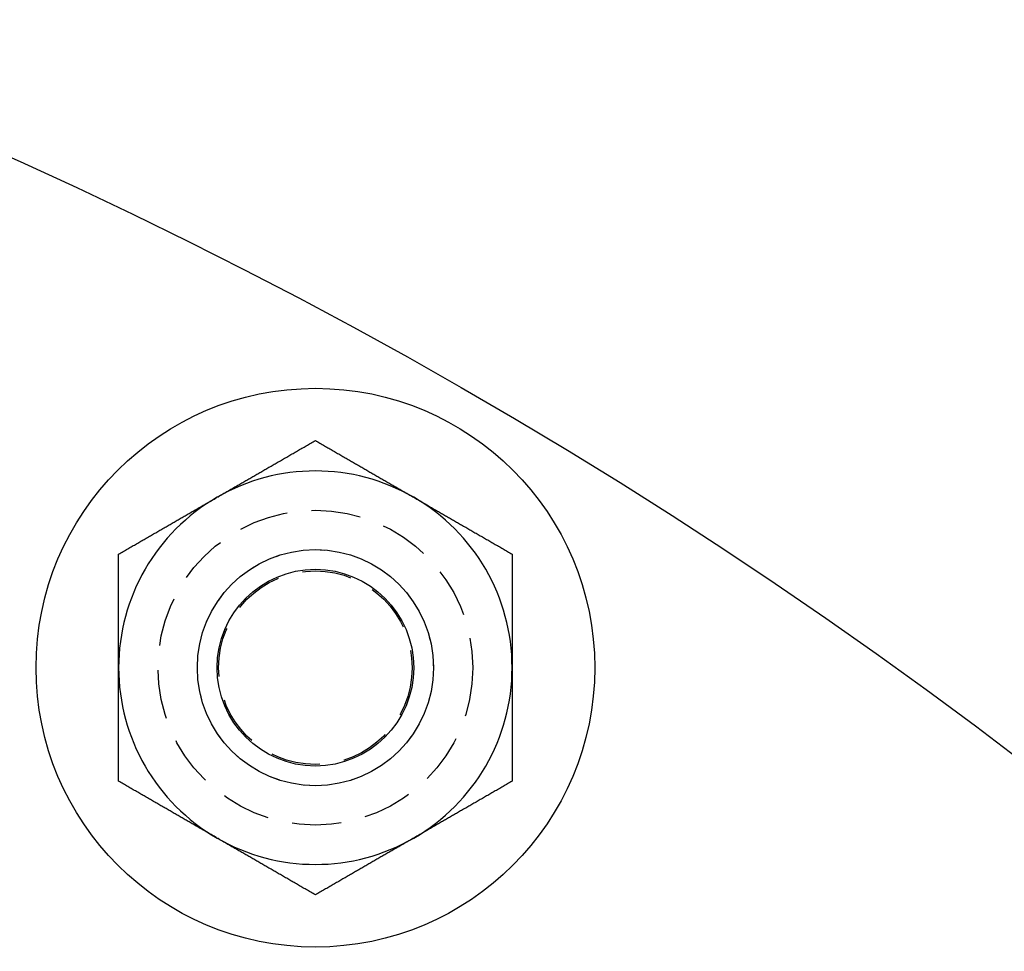
# Model space of a CAD drawing. Extents: x -368 to 1038, y -662 to 117.
# Drawn here: x 289 to 314, y -399 to -375 of the extents above; entities that cross this region are included whole.
import ezdxf

# ---------------------------------------------------------------- set-up
doc = ezdxf.new("R2010")
doc.units = 0
doc.header["$LTSCALE"] = 5
doc.linetypes.add('VERDECKT', pattern=[0.375, 0.25, -0.125])
doc.layers.get('0').update_dxf_attribs({"linetype": 'CONTINUOUS'})
doc.layers.add('BEM', color=7, linetype='CONTINUOUS')

# ---------------------------------------------------------------- blocks, each defined once
blk = doc.blocks.new('A$CCEED8A28')
at = {"color": 3}
for points in [[(294.332, 112.831, 0), (294.358, 112.846, 0), (294.383, 112.86, 0), (294.408, 112.875, 0), (294.434, 112.889, 0), (294.459, 112.904, 0), (294.484, 112.919, 0), (294.509, 112.933, 0), (294.535, 112.948, 0), (294.56, 112.962, 0), (294.585, 112.977, 0), (294.61, 112.991, 0), (294.636, 113.006, 0), (294.661, 113.021, 0), (294.686, 113.035, 0), (294.711, 113.05, 0), (294.736, 113.064, 0), (294.762, 113.079, 0), (294.787, 113.093, 0), (294.812, 113.108, 0), (294.837, 113.122, 0), (294.862, 113.137, 0), (294.888, 113.151, 0), (294.913, 113.166, 0), (294.938, 113.181, 0), (294.963, 113.195, 0), (294.989, 113.21, 0), (295.014, 113.224, 0), (295.039, 113.239, 0), (295.064, 113.254, 0), (295.09, 113.268, 0), (295.115, 113.283, 0), (295.14, 113.297, 0), (295.166, 113.312, 0), (295.191, 113.327, 0), (295.217, 113.341, 0), (295.242, 113.356, 0), (295.267, 113.371, 0), (295.293, 113.386, 0), (295.318, 113.4, 0), (295.344, 113.415, 0), (295.37, 113.43, 0), (295.395, 113.445, 0), (295.421, 113.459, 0), (295.447, 113.474, 0), (295.472, 113.489, 0), (295.498, 113.504, 0), (295.524, 113.519, 0), (295.55, 113.534, 0), (295.575, 113.549, 0), (295.601, 113.564, 0), (295.627, 113.579, 0), (295.653, 113.594, 0), (295.679, 113.609, 0), (295.705, 113.624, 0), (295.732, 113.639, 0), (295.758, 113.654, 0), (295.784, 113.669, 0), (295.81, 113.684, 0), (295.837, 113.699, 0), (295.863, 113.715, 0), (295.889, 113.73, 0), (295.916, 113.745, 0), (295.943, 113.761, 0), (295.969, 113.776, 0), (295.996, 113.791, 0), (296.023, 113.807, 0), (296.049, 113.822, 0), (296.076, 113.838, 0), (296.103, 113.853, 0), (296.13, 113.869, 0), (296.157, 113.885, 0), (296.185, 113.9, 0), (296.212, 113.916, 0), (296.239, 113.932, 0), (296.266, 113.948, 0), (296.294, 113.963, 0), (296.321, 113.979, 0), (296.349, 113.995, 0), (296.377, 114.011, 0), (296.405, 114.027, 0), (296.432, 114.043, 0), (296.46, 114.06, 0), (296.488, 114.076, 0), (296.517, 114.092, 0), (296.545, 114.108, 0), (296.573, 114.125, 0), (296.602, 114.141, 0), (296.63, 114.157, 0), (296.659, 114.174, 0), (296.687, 114.191, 0), (296.716, 114.207, 0), (296.745, 114.224, 0), (296.774, 114.241, 0), (296.803, 114.257, 0), (296.832, 114.274, 0)], [(296.832, 114.274, 0), (296.862, 114.257, 0), (296.891, 114.241, 0), (296.92, 114.224, 0), (296.949, 114.207, 0), (296.977, 114.191, 0), (297.006, 114.174, 0), (297.035, 114.157, 0), (297.063, 114.141, 0), (297.092, 114.125, 0), (297.12, 114.108, 0), (297.148, 114.092, 0), (297.176, 114.076, 0), (297.204, 114.06, 0), (297.232, 114.043, 0), (297.26, 114.027, 0), (297.288, 114.011, 0), (297.316, 113.995, 0), (297.343, 113.979, 0), (297.371, 113.963, 0), (297.398, 113.948, 0), (297.426, 113.932, 0), (297.453, 113.916, 0), (297.48, 113.9, 0), (297.507, 113.885, 0), (297.534, 113.869, 0), (297.562, 113.853, 0), (297.588, 113.838, 0), (297.615, 113.822, 0), (297.642, 113.807, 0), (297.669, 113.791, 0), (297.696, 113.776, 0), (297.722, 113.761, 0), (297.749, 113.745, 0), (297.775, 113.73, 0), (297.802, 113.715, 0), (297.828, 113.699, 0), (297.854, 113.684, 0), (297.881, 113.669, 0), (297.907, 113.654, 0), (297.933, 113.639, 0), (297.959, 113.624, 0), (297.985, 113.609, 0), (298.011, 113.594, 0), (298.037, 113.579, 0), (298.063, 113.564, 0), (298.089, 113.549, 0), (298.115, 113.534, 0), (298.141, 113.519, 0), (298.167, 113.504, 0), (298.193, 113.489, 0), (298.218, 113.474, 0), (298.244, 113.459, 0), (298.27, 113.445, 0), (298.295, 113.43, 0), (298.321, 113.415, 0), (298.346, 113.4, 0), (298.372, 113.386, 0), (298.397, 113.371, 0), (298.423, 113.356, 0), (298.448, 113.341, 0), (298.474, 113.327, 0), (298.499, 113.312, 0), (298.524, 113.297, 0), (298.55, 113.283, 0), (298.575, 113.268, 0), (298.6, 113.254, 0), (298.626, 113.239, 0), (298.651, 113.224, 0), (298.676, 113.21, 0), (298.702, 113.195, 0), (298.727, 113.181, 0), (298.752, 113.166, 0), (298.777, 113.151, 0), (298.802, 113.137, 0), (298.828, 113.122, 0), (298.853, 113.108, 0), (298.878, 113.093, 0), (298.903, 113.079, 0), (298.928, 113.064, 0), (298.954, 113.05, 0), (298.979, 113.035, 0), (299.004, 113.021, 0), (299.029, 113.006, 0), (299.054, 112.991, 0), (299.08, 112.977, 0), (299.105, 112.962, 0), (299.13, 112.948, 0), (299.155, 112.933, 0), (299.181, 112.919, 0), (299.206, 112.904, 0), (299.231, 112.889, 0), (299.256, 112.875, 0), (299.282, 112.86, 0), (299.307, 112.846, 0), (299.332, 112.831, 0)], [(291.832, 111.388, 0), (291.862, 111.404, 0), (291.891, 111.421, 0), (291.92, 111.438, 0), (291.949, 111.455, 0), (291.977, 111.471, 0), (292.006, 111.488, 0), (292.035, 111.504, 0), (292.063, 111.521, 0), (292.092, 111.537, 0), (292.12, 111.554, 0), (292.148, 111.57, 0), (292.176, 111.586, 0), (292.204, 111.602, 0), (292.232, 111.618, 0), (292.26, 111.635, 0), (292.288, 111.651, 0), (292.316, 111.667, 0), (292.343, 111.683, 0), (292.371, 111.698, 0), (292.398, 111.714, 0), (292.426, 111.73, 0), (292.453, 111.746, 0), (292.48, 111.762, 0), (292.507, 111.777, 0), (292.534, 111.793, 0), (292.562, 111.809, 0), (292.588, 111.824, 0), (292.615, 111.84, 0), (292.642, 111.855, 0), (292.669, 111.871, 0), (292.696, 111.886, 0), (292.722, 111.901, 0), (292.749, 111.917, 0), (292.775, 111.932, 0), (292.802, 111.947, 0), (292.828, 111.962, 0), (292.854, 111.978, 0), (292.881, 111.993, 0), (292.907, 112.008, 0), (292.933, 112.023, 0), (292.959, 112.038, 0), (292.985, 112.053, 0), (293.011, 112.068, 0), (293.037, 112.083, 0), (293.063, 112.098, 0), (293.089, 112.113, 0), (293.115, 112.128, 0), (293.141, 112.143, 0), (293.167, 112.158, 0), (293.193, 112.173, 0), (293.218, 112.188, 0), (293.244, 112.203, 0), (293.27, 112.217, 0), (293.295, 112.232, 0), (293.321, 112.247, 0), (293.346, 112.262, 0), (293.372, 112.276, 0), (293.397, 112.291, 0), (293.423, 112.306, 0), (293.448, 112.32, 0), (293.474, 112.335, 0), (293.499, 112.35, 0), (293.524, 112.364, 0), (293.55, 112.379, 0), (293.575, 112.394, 0), (293.6, 112.408, 0), (293.626, 112.423, 0), (293.651, 112.438, 0), (293.676, 112.452, 0), (293.702, 112.467, 0), (293.727, 112.481, 0), (293.752, 112.496, 0), (293.777, 112.51, 0), (293.802, 112.525, 0), (293.828, 112.54, 0), (293.853, 112.554, 0), (293.878, 112.569, 0), (293.903, 112.583, 0), (293.928, 112.598, 0), (293.954, 112.612, 0), (293.979, 112.627, 0), (294.004, 112.641, 0), (294.029, 112.656, 0), (294.054, 112.67, 0), (294.08, 112.685, 0), (294.105, 112.7, 0), (294.13, 112.714, 0), (294.155, 112.729, 0), (294.181, 112.743, 0), (294.206, 112.758, 0), (294.231, 112.772, 0), (294.256, 112.787, 0), (294.282, 112.802, 0), (294.307, 112.816, 0), (294.332, 112.831, 0)], [(299.332, 112.831, 0), (299.358, 112.816, 0), (299.383, 112.802, 0), (299.408, 112.787, 0), (299.434, 112.772, 0), (299.459, 112.758, 0), (299.484, 112.743, 0), (299.509, 112.729, 0), (299.535, 112.714, 0), (299.56, 112.7, 0), (299.585, 112.685, 0), (299.61, 112.67, 0), (299.636, 112.656, 0), (299.661, 112.641, 0), (299.686, 112.627, 0), (299.711, 112.612, 0), (299.736, 112.598, 0), (299.762, 112.583, 0), (299.787, 112.569, 0), (299.812, 112.554, 0), (299.837, 112.54, 0), (299.862, 112.525, 0), (299.888, 112.51, 0), (299.913, 112.496, 0), (299.938, 112.481, 0), (299.963, 112.467, 0), (299.989, 112.452, 0), (300.014, 112.438, 0), (300.039, 112.423, 0), (300.064, 112.408, 0), (300.09, 112.394, 0), (300.115, 112.379, 0), (300.14, 112.364, 0), (300.166, 112.35, 0), (300.191, 112.335, 0), (300.217, 112.32, 0), (300.242, 112.306, 0), (300.267, 112.291, 0), (300.293, 112.276, 0), (300.318, 112.262, 0), (300.344, 112.247, 0), (300.37, 112.232, 0), (300.395, 112.217, 0), (300.421, 112.203, 0), (300.447, 112.188, 0), (300.472, 112.173, 0), (300.498, 112.158, 0), (300.524, 112.143, 0), (300.55, 112.128, 0), (300.575, 112.113, 0), (300.601, 112.098, 0), (300.627, 112.083, 0), (300.653, 112.068, 0), (300.679, 112.053, 0), (300.705, 112.038, 0), (300.732, 112.023, 0), (300.758, 112.008, 0), (300.784, 111.993, 0), (300.81, 111.978, 0), (300.837, 111.962, 0), (300.863, 111.947, 0), (300.889, 111.932, 0), (300.916, 111.917, 0), (300.943, 111.901, 0), (300.969, 111.886, 0), (300.996, 111.871, 0), (301.023, 111.855, 0), (301.049, 111.84, 0), (301.076, 111.824, 0), (301.103, 111.809, 0), (301.13, 111.793, 0), (301.157, 111.777, 0), (301.185, 111.762, 0), (301.212, 111.746, 0), (301.239, 111.73, 0), (301.266, 111.714, 0), (301.294, 111.698, 0), (301.321, 111.683, 0), (301.349, 111.667, 0), (301.377, 111.651, 0), (301.405, 111.635, 0), (301.432, 111.618, 0), (301.46, 111.602, 0), (301.488, 111.586, 0), (301.517, 111.57, 0), (301.545, 111.554, 0), (301.573, 111.537, 0), (301.602, 111.521, 0), (301.63, 111.504, 0), (301.659, 111.488, 0), (301.687, 111.471, 0), (301.716, 111.455, 0), (301.745, 111.438, 0), (301.774, 111.421, 0), (301.803, 111.404, 0), (301.832, 111.388, 0)], [(291.832, 108.501, 0), (291.832, 108.53, 0), (291.832, 108.559, 0), (291.832, 108.589, 0), (291.832, 108.618, 0), (291.832, 108.647, 0), (291.832, 108.676, 0), (291.832, 108.705, 0), (291.832, 108.734, 0), (291.832, 108.764, 0), (291.832, 108.793, 0), (291.832, 108.822, 0), (291.832, 108.851, 0), (291.832, 108.88, 0), (291.832, 108.909, 0), (291.832, 108.938, 0), (291.832, 108.967, 0), (291.832, 108.996, 0), (291.832, 109.025, 0), (291.832, 109.055, 0), (291.832, 109.084, 0), (291.832, 109.113, 0), (291.832, 109.142, 0), (291.832, 109.171, 0), (291.832, 109.2, 0), (291.832, 109.229, 0), (291.832, 109.258, 0), (291.832, 109.288, 0), (291.832, 109.317, 0), (291.832, 109.346, 0), (291.832, 109.375, 0), (291.832, 109.405, 0), (291.832, 109.434, 0), (291.832, 109.463, 0), (291.832, 109.492, 0), (291.832, 109.522, 0), (291.832, 109.551, 0), (291.832, 109.581, 0), (291.832, 109.61, 0), (291.832, 109.639, 0), (291.832, 109.669, 0), (291.832, 109.698, 0), (291.832, 109.728, 0), (291.832, 109.758, 0), (291.832, 109.787, 0), (291.832, 109.817, 0), (291.832, 109.847, 0), (291.832, 109.876, 0), (291.832, 109.906, 0), (291.832, 109.936, 0), (291.832, 109.966, 0), (291.832, 109.996, 0), (291.832, 110.026, 0), (291.832, 110.056, 0), (291.832, 110.086, 0), (291.832, 110.116, 0), (291.832, 110.147, 0), (291.832, 110.177, 0), (291.832, 110.207, 0), (291.832, 110.238, 0), (291.832, 110.268, 0), (291.832, 110.299, 0), (291.832, 110.329, 0), (291.832, 110.36, 0), (291.832, 110.391, 0), (291.832, 110.422, 0), (291.832, 110.453, 0), (291.832, 110.483, 0), (291.832, 110.515, 0), (291.832, 110.546, 0), (291.832, 110.577, 0), (291.832, 110.608, 0), (291.832, 110.639, 0), (291.832, 110.671, 0), (291.832, 110.702, 0), (291.832, 110.734, 0), (291.832, 110.766, 0), (291.832, 110.798, 0), (291.832, 110.829, 0), (291.832, 110.861, 0), (291.832, 110.894, 0), (291.832, 110.926, 0), (291.832, 110.958, 0), (291.832, 110.99, 0), (291.832, 111.023, 0), (291.832, 111.055, 0), (291.832, 111.088, 0), (291.832, 111.121, 0), (291.832, 111.154, 0), (291.832, 111.187, 0), (291.832, 111.22, 0), (291.832, 111.253, 0), (291.832, 111.287, 0), (291.832, 111.32, 0), (291.832, 111.354, 0), (291.832, 111.388, 0)], [(301.832, 111.388, 0), (301.832, 111.354, 0), (301.832, 111.32, 0), (301.832, 111.287, 0), (301.832, 111.253, 0), (301.832, 111.22, 0), (301.832, 111.187, 0), (301.832, 111.154, 0), (301.832, 111.121, 0), (301.832, 111.088, 0), (301.832, 111.055, 0), (301.832, 111.023, 0), (301.832, 110.99, 0), (301.832, 110.958, 0), (301.832, 110.926, 0), (301.832, 110.894, 0), (301.832, 110.861, 0), (301.832, 110.829, 0), (301.832, 110.798, 0), (301.832, 110.766, 0), (301.832, 110.734, 0), (301.832, 110.702, 0), (301.832, 110.671, 0), (301.832, 110.639, 0), (301.832, 110.608, 0), (301.832, 110.577, 0), (301.832, 110.546, 0), (301.832, 110.515, 0), (301.832, 110.483, 0), (301.832, 110.453, 0), (301.832, 110.422, 0), (301.832, 110.391, 0), (301.832, 110.36, 0), (301.832, 110.329, 0), (301.832, 110.299, 0), (301.832, 110.268, 0), (301.832, 110.238, 0), (301.832, 110.207, 0), (301.832, 110.177, 0), (301.832, 110.147, 0), (301.832, 110.116, 0), (301.832, 110.086, 0), (301.832, 110.056, 0), (301.832, 110.026, 0), (301.832, 109.996, 0), (301.832, 109.966, 0), (301.832, 109.936, 0), (301.832, 109.906, 0), (301.832, 109.876, 0), (301.832, 109.847, 0), (301.832, 109.817, 0), (301.832, 109.787, 0), (301.832, 109.758, 0), (301.832, 109.728, 0), (301.832, 109.698, 0), (301.832, 109.669, 0), (301.832, 109.639, 0), (301.832, 109.61, 0), (301.832, 109.581, 0), (301.832, 109.551, 0), (301.832, 109.522, 0), (301.832, 109.492, 0), (301.832, 109.463, 0), (301.832, 109.434, 0), (301.832, 109.405, 0), (301.832, 109.375, 0), (301.832, 109.346, 0), (301.832, 109.317, 0), (301.832, 109.288, 0), (301.832, 109.258, 0), (301.832, 109.229, 0), (301.832, 109.2, 0), (301.832, 109.171, 0), (301.832, 109.142, 0), (301.832, 109.113, 0), (301.832, 109.084, 0), (301.832, 109.055, 0), (301.832, 109.025, 0), (301.832, 108.996, 0), (301.832, 108.967, 0), (301.832, 108.938, 0), (301.832, 108.909, 0), (301.832, 108.88, 0), (301.832, 108.851, 0), (301.832, 108.822, 0), (301.832, 108.793, 0), (301.832, 108.764, 0), (301.832, 108.734, 0), (301.832, 108.705, 0), (301.832, 108.676, 0), (301.832, 108.647, 0), (301.832, 108.618, 0), (301.832, 108.589, 0), (301.832, 108.559, 0), (301.832, 108.53, 0), (301.832, 108.501, 0)], [(291.832, 105.614, 0), (291.832, 105.648, 0), (291.832, 105.681, 0), (291.832, 105.715, 0), (291.832, 105.748, 0), (291.832, 105.782, 0), (291.832, 105.815, 0), (291.832, 105.848, 0), (291.832, 105.881, 0), (291.832, 105.913, 0), (291.832, 105.946, 0), (291.832, 105.979, 0), (291.832, 106.011, 0), (291.832, 106.044, 0), (291.832, 106.076, 0), (291.832, 106.108, 0), (291.832, 106.14, 0), (291.832, 106.172, 0), (291.832, 106.204, 0), (291.832, 106.236, 0), (291.832, 106.268, 0), (291.832, 106.299, 0), (291.832, 106.331, 0), (291.832, 106.362, 0), (291.832, 106.393, 0), (291.832, 106.425, 0), (291.832, 106.456, 0), (291.832, 106.487, 0), (291.832, 106.518, 0), (291.832, 106.549, 0), (291.832, 106.58, 0), (291.832, 106.611, 0), (291.832, 106.642, 0), (291.832, 106.672, 0), (291.832, 106.703, 0), (291.832, 106.733, 0), (291.832, 106.764, 0), (291.832, 106.794, 0), (291.832, 106.825, 0), (291.832, 106.855, 0), (291.832, 106.885, 0), (291.832, 106.915, 0), (291.832, 106.945, 0), (291.832, 106.976, 0), (291.832, 107.006, 0), (291.832, 107.036, 0), (291.832, 107.065, 0), (291.832, 107.095, 0), (291.832, 107.125, 0), (291.832, 107.155, 0), (291.832, 107.185, 0), (291.832, 107.214, 0), (291.832, 107.244, 0), (291.832, 107.274, 0), (291.832, 107.303, 0), (291.832, 107.333, 0), (291.832, 107.362, 0), (291.832, 107.392, 0), (291.832, 107.421, 0), (291.832, 107.45, 0), (291.832, 107.48, 0), (291.832, 107.509, 0), (291.832, 107.539, 0), (291.832, 107.568, 0), (291.832, 107.597, 0), (291.832, 107.626, 0), (291.832, 107.656, 0), (291.832, 107.685, 0), (291.832, 107.714, 0), (291.832, 107.743, 0), (291.832, 107.772, 0), (291.832, 107.801, 0), (291.832, 107.831, 0), (291.832, 107.86, 0), (291.832, 107.889, 0), (291.832, 107.918, 0), (291.832, 107.947, 0), (291.832, 107.976, 0), (291.832, 108.005, 0), (291.832, 108.034, 0), (291.832, 108.063, 0), (291.832, 108.093, 0), (291.832, 108.122, 0), (291.832, 108.151, 0), (291.832, 108.18, 0), (291.832, 108.209, 0), (291.832, 108.238, 0), (291.832, 108.267, 0), (291.832, 108.296, 0), (291.832, 108.326, 0), (291.832, 108.355, 0), (291.832, 108.384, 0), (291.832, 108.413, 0), (291.832, 108.442, 0), (291.832, 108.472, 0), (291.832, 108.501, 0)], [(301.832, 108.501, 0), (301.832, 108.472, 0), (301.832, 108.442, 0), (301.832, 108.413, 0), (301.832, 108.384, 0), (301.832, 108.355, 0), (301.832, 108.326, 0), (301.832, 108.296, 0), (301.832, 108.267, 0), (301.832, 108.238, 0), (301.832, 108.209, 0), (301.832, 108.18, 0), (301.832, 108.151, 0), (301.832, 108.122, 0), (301.832, 108.093, 0), (301.832, 108.063, 0), (301.832, 108.034, 0), (301.832, 108.005, 0), (301.832, 107.976, 0), (301.832, 107.947, 0), (301.832, 107.918, 0), (301.832, 107.889, 0), (301.832, 107.86, 0), (301.832, 107.831, 0), (301.832, 107.801, 0), (301.832, 107.772, 0), (301.832, 107.743, 0), (301.832, 107.714, 0), (301.832, 107.685, 0), (301.832, 107.656, 0), (301.832, 107.626, 0), (301.832, 107.597, 0), (301.832, 107.568, 0), (301.832, 107.539, 0), (301.832, 107.509, 0), (301.832, 107.48, 0), (301.832, 107.45, 0), (301.832, 107.421, 0), (301.832, 107.392, 0), (301.832, 107.362, 0), (301.832, 107.333, 0), (301.832, 107.303, 0), (301.832, 107.274, 0), (301.832, 107.244, 0), (301.832, 107.214, 0), (301.832, 107.185, 0), (301.832, 107.155, 0), (301.832, 107.125, 0), (301.832, 107.095, 0), (301.832, 107.065, 0), (301.832, 107.036, 0), (301.832, 107.006, 0), (301.832, 106.976, 0), (301.832, 106.945, 0), (301.832, 106.915, 0), (301.832, 106.885, 0), (301.832, 106.855, 0), (301.832, 106.825, 0), (301.832, 106.794, 0), (301.832, 106.764, 0), (301.832, 106.733, 0), (301.832, 106.703, 0), (301.832, 106.672, 0), (301.832, 106.642, 0), (301.832, 106.611, 0), (301.832, 106.58, 0), (301.832, 106.549, 0), (301.832, 106.518, 0), (301.832, 106.487, 0), (301.832, 106.456, 0), (301.832, 106.425, 0), (301.832, 106.393, 0), (301.832, 106.362, 0), (301.832, 106.331, 0), (301.832, 106.299, 0), (301.832, 106.268, 0), (301.832, 106.236, 0), (301.832, 106.204, 0), (301.832, 106.172, 0), (301.832, 106.14, 0), (301.832, 106.108, 0), (301.832, 106.076, 0), (301.832, 106.044, 0), (301.832, 106.011, 0), (301.832, 105.979, 0), (301.832, 105.946, 0), (301.832, 105.913, 0), (301.832, 105.881, 0), (301.832, 105.848, 0), (301.832, 105.815, 0), (301.832, 105.782, 0), (301.832, 105.748, 0), (301.832, 105.715, 0), (301.832, 105.681, 0), (301.832, 105.648, 0), (301.832, 105.614, 0)], [(294.332, 104.171, 0), (294.307, 104.185, 0), (294.282, 104.2, 0), (294.256, 104.215, 0), (294.231, 104.229, 0), (294.206, 104.244, 0), (294.181, 104.258, 0), (294.155, 104.273, 0), (294.13, 104.287, 0), (294.105, 104.302, 0), (294.08, 104.317, 0), (294.054, 104.331, 0), (294.029, 104.346, 0), (294.004, 104.36, 0), (293.979, 104.375, 0), (293.954, 104.389, 0), (293.928, 104.404, 0), (293.903, 104.418, 0), (293.878, 104.433, 0), (293.853, 104.448, 0), (293.828, 104.462, 0), (293.802, 104.477, 0), (293.777, 104.491, 0), (293.752, 104.506, 0), (293.727, 104.52, 0), (293.702, 104.535, 0), (293.676, 104.549, 0), (293.651, 104.564, 0), (293.626, 104.579, 0), (293.6, 104.593, 0), (293.575, 104.608, 0), (293.55, 104.623, 0), (293.524, 104.637, 0), (293.499, 104.652, 0), (293.474, 104.666, 0), (293.448, 104.681, 0), (293.423, 104.696, 0), (293.397, 104.711, 0), (293.372, 104.725, 0), (293.346, 104.74, 0), (293.321, 104.755, 0), (293.295, 104.77, 0), (293.27, 104.784, 0), (293.244, 104.799, 0), (293.218, 104.814, 0), (293.193, 104.829, 0), (293.167, 104.844, 0), (293.141, 104.859, 0), (293.115, 104.873, 0), (293.089, 104.888, 0), (293.063, 104.903, 0), (293.037, 104.918, 0), (293.011, 104.933, 0), (292.985, 104.948, 0), (292.959, 104.963, 0), (292.933, 104.979, 0), (292.907, 104.994, 0), (292.881, 105.009, 0), (292.854, 105.024, 0), (292.828, 105.039, 0), (292.802, 105.054, 0), (292.775, 105.07, 0), (292.749, 105.085, 0), (292.722, 105.1, 0), (292.696, 105.116, 0), (292.669, 105.131, 0), (292.642, 105.147, 0), (292.615, 105.162, 0), (292.588, 105.178, 0), (292.562, 105.193, 0), (292.534, 105.209, 0), (292.507, 105.224, 0), (292.48, 105.24, 0), (292.453, 105.256, 0), (292.426, 105.272, 0), (292.398, 105.287, 0), (292.371, 105.303, 0), (292.343, 105.319, 0), (292.316, 105.335, 0), (292.288, 105.351, 0), (292.26, 105.367, 0), (292.232, 105.383, 0), (292.204, 105.399, 0), (292.176, 105.415, 0), (292.148, 105.432, 0), (292.12, 105.448, 0), (292.092, 105.464, 0), (292.063, 105.481, 0), (292.035, 105.497, 0), (292.006, 105.514, 0), (291.977, 105.53, 0), (291.949, 105.547, 0), (291.92, 105.564, 0), (291.891, 105.58, 0), (291.862, 105.597, 0), (291.832, 105.614, 0)], [(301.832, 105.614, 0), (301.803, 105.597, 0), (301.774, 105.58, 0), (301.745, 105.564, 0), (301.716, 105.547, 0), (301.687, 105.53, 0), (301.659, 105.514, 0), (301.63, 105.497, 0), (301.602, 105.481, 0), (301.573, 105.464, 0), (301.545, 105.448, 0), (301.517, 105.432, 0), (301.488, 105.415, 0), (301.46, 105.399, 0), (301.432, 105.383, 0), (301.405, 105.367, 0), (301.377, 105.351, 0), (301.349, 105.335, 0), (301.321, 105.319, 0), (301.294, 105.303, 0), (301.266, 105.287, 0), (301.239, 105.272, 0), (301.212, 105.256, 0), (301.185, 105.24, 0), (301.157, 105.224, 0), (301.13, 105.209, 0), (301.103, 105.193, 0), (301.076, 105.178, 0), (301.049, 105.162, 0), (301.023, 105.147, 0), (300.996, 105.131, 0), (300.969, 105.116, 0), (300.943, 105.1, 0), (300.916, 105.085, 0), (300.889, 105.07, 0), (300.863, 105.054, 0), (300.837, 105.039, 0), (300.81, 105.024, 0), (300.784, 105.009, 0), (300.758, 104.994, 0), (300.732, 104.979, 0), (300.705, 104.963, 0), (300.679, 104.948, 0), (300.653, 104.933, 0), (300.627, 104.918, 0), (300.601, 104.903, 0), (300.575, 104.888, 0), (300.55, 104.873, 0), (300.524, 104.859, 0), (300.498, 104.844, 0), (300.472, 104.829, 0), (300.447, 104.814, 0), (300.421, 104.799, 0), (300.395, 104.784, 0), (300.37, 104.77, 0), (300.344, 104.755, 0), (300.318, 104.74, 0), (300.293, 104.725, 0), (300.267, 104.711, 0), (300.242, 104.696, 0), (300.217, 104.681, 0), (300.191, 104.666, 0), (300.166, 104.652, 0), (300.14, 104.637, 0), (300.115, 104.623, 0), (300.09, 104.608, 0), (300.064, 104.593, 0), (300.039, 104.579, 0), (300.014, 104.564, 0), (299.989, 104.549, 0), (299.963, 104.535, 0), (299.938, 104.52, 0), (299.913, 104.506, 0), (299.888, 104.491, 0), (299.862, 104.477, 0), (299.837, 104.462, 0), (299.812, 104.448, 0), (299.787, 104.433, 0), (299.762, 104.418, 0), (299.736, 104.404, 0), (299.711, 104.389, 0), (299.686, 104.375, 0), (299.661, 104.36, 0), (299.636, 104.346, 0), (299.61, 104.331, 0), (299.585, 104.317, 0), (299.56, 104.302, 0), (299.535, 104.287, 0), (299.509, 104.273, 0), (299.484, 104.258, 0), (299.459, 104.244, 0), (299.434, 104.229, 0), (299.408, 104.215, 0), (299.383, 104.2, 0), (299.358, 104.185, 0), (299.332, 104.171, 0)], [(296.832, 102.727, 0), (296.803, 102.744, 0), (296.774, 102.761, 0), (296.745, 102.778, 0), (296.716, 102.794, 0), (296.687, 102.811, 0), (296.659, 102.828, 0), (296.63, 102.844, 0), (296.602, 102.861, 0), (296.573, 102.877, 0), (296.545, 102.893, 0), (296.517, 102.91, 0), (296.488, 102.926, 0), (296.46, 102.942, 0), (296.432, 102.958, 0), (296.405, 102.974, 0), (296.377, 102.99, 0), (296.349, 103.006, 0), (296.321, 103.022, 0), (296.294, 103.038, 0), (296.266, 103.054, 0), (296.239, 103.07, 0), (296.212, 103.086, 0), (296.185, 103.101, 0), (296.157, 103.117, 0), (296.13, 103.133, 0), (296.103, 103.148, 0), (296.076, 103.164, 0), (296.049, 103.179, 0), (296.023, 103.195, 0), (295.996, 103.21, 0), (295.969, 103.226, 0), (295.943, 103.241, 0), (295.916, 103.256, 0), (295.889, 103.272, 0), (295.863, 103.287, 0), (295.837, 103.302, 0), (295.81, 103.317, 0), (295.784, 103.333, 0), (295.758, 103.348, 0), (295.732, 103.363, 0), (295.705, 103.378, 0), (295.679, 103.393, 0), (295.653, 103.408, 0), (295.627, 103.423, 0), (295.601, 103.438, 0), (295.575, 103.453, 0), (295.55, 103.468, 0), (295.524, 103.483, 0), (295.498, 103.498, 0), (295.472, 103.513, 0), (295.447, 103.527, 0), (295.421, 103.542, 0), (295.395, 103.557, 0), (295.37, 103.572, 0), (295.344, 103.587, 0), (295.318, 103.601, 0), (295.293, 103.616, 0), (295.267, 103.631, 0), (295.242, 103.646, 0), (295.217, 103.66, 0), (295.191, 103.675, 0), (295.166, 103.69, 0), (295.14, 103.704, 0), (295.115, 103.719, 0), (295.09, 103.733, 0), (295.064, 103.748, 0), (295.039, 103.763, 0), (295.014, 103.777, 0), (294.989, 103.792, 0), (294.963, 103.806, 0), (294.938, 103.821, 0), (294.913, 103.836, 0), (294.888, 103.85, 0), (294.862, 103.865, 0), (294.837, 103.879, 0), (294.812, 103.894, 0), (294.787, 103.908, 0), (294.762, 103.923, 0), (294.736, 103.937, 0), (294.711, 103.952, 0), (294.686, 103.967, 0), (294.661, 103.981, 0), (294.636, 103.996, 0), (294.61, 104.01, 0), (294.585, 104.025, 0), (294.56, 104.039, 0), (294.535, 104.054, 0), (294.509, 104.068, 0), (294.484, 104.083, 0), (294.459, 104.098, 0), (294.434, 104.112, 0), (294.408, 104.127, 0), (294.383, 104.141, 0), (294.358, 104.156, 0), (294.332, 104.171, 0)], [(299.332, 104.171, 0), (299.307, 104.156, 0), (299.282, 104.141, 0), (299.256, 104.127, 0), (299.231, 104.112, 0), (299.206, 104.098, 0), (299.181, 104.083, 0), (299.155, 104.068, 0), (299.13, 104.054, 0), (299.105, 104.039, 0), (299.08, 104.025, 0), (299.054, 104.01, 0), (299.029, 103.996, 0), (299.004, 103.981, 0), (298.979, 103.967, 0), (298.954, 103.952, 0), (298.928, 103.937, 0), (298.903, 103.923, 0), (298.878, 103.908, 0), (298.853, 103.894, 0), (298.828, 103.879, 0), (298.802, 103.865, 0), (298.777, 103.85, 0), (298.752, 103.836, 0), (298.727, 103.821, 0), (298.702, 103.806, 0), (298.676, 103.792, 0), (298.651, 103.777, 0), (298.626, 103.763, 0), (298.6, 103.748, 0), (298.575, 103.733, 0), (298.55, 103.719, 0), (298.524, 103.704, 0), (298.499, 103.69, 0), (298.474, 103.675, 0), (298.448, 103.66, 0), (298.423, 103.646, 0), (298.397, 103.631, 0), (298.372, 103.616, 0), (298.346, 103.601, 0), (298.321, 103.587, 0), (298.295, 103.572, 0), (298.27, 103.557, 0), (298.244, 103.542, 0), (298.218, 103.527, 0), (298.193, 103.513, 0), (298.167, 103.498, 0), (298.141, 103.483, 0), (298.115, 103.468, 0), (298.089, 103.453, 0), (298.063, 103.438, 0), (298.037, 103.423, 0), (298.011, 103.408, 0), (297.985, 103.393, 0), (297.959, 103.378, 0), (297.933, 103.363, 0), (297.907, 103.348, 0), (297.881, 103.333, 0), (297.854, 103.317, 0), (297.828, 103.302, 0), (297.802, 103.287, 0), (297.775, 103.272, 0), (297.749, 103.256, 0), (297.722, 103.241, 0), (297.696, 103.226, 0), (297.669, 103.21, 0), (297.642, 103.195, 0), (297.615, 103.179, 0), (297.588, 103.164, 0), (297.562, 103.148, 0), (297.534, 103.133, 0), (297.507, 103.117, 0), (297.48, 103.101, 0), (297.453, 103.086, 0), (297.426, 103.07, 0), (297.398, 103.054, 0), (297.371, 103.038, 0), (297.343, 103.022, 0), (297.316, 103.006, 0), (297.288, 102.99, 0), (297.26, 102.974, 0), (297.232, 102.958, 0), (297.204, 102.942, 0), (297.176, 102.926, 0), (297.148, 102.91, 0), (297.12, 102.893, 0), (297.092, 102.877, 0), (297.063, 102.861, 0), (297.035, 102.844, 0), (297.006, 102.828, 0), (296.977, 102.811, 0), (296.949, 102.794, 0), (296.92, 102.778, 0), (296.891, 102.761, 0), (296.862, 102.744, 0), (296.832, 102.727, 0)]]:
    blk.add_polyline3d(points, dxfattribs=at)
at = {"color": 3, "linetype": 'CONTINUOUS'}
for centre, radius in [((235.8324, 2.8457), 130), ((296.8324, 108.5008), 7.1), ((235.8324, 2.8457), 110), ((296.8324, 108.5008), 3), ((296.8324, 108.5008), 2.5)]:
    blk.add_circle(centre, radius, dxfattribs=at)
at = {"color": 1, "linetype": 'VERDECKT'}
for centre, radius in [((296.8324, 108.5008), 4), ((235.8324, 2.8457), 109), ((296.8324, 108.5008), 2.99977), ((296.8324, 108.5008), 2.4585)]:
    blk.add_circle(centre, radius, dxfattribs=at)
at = {"color": 3, "linetype": 'CONTINUOUS'}
for start, end in [(60, 120), (120, 180), (0, 60), (180, 240), (300, 360), (240, 300)]:
    blk.add_arc((296.8324, 108.5008), 5, start, end, dxfattribs=at)

msp = doc.modelspace()

# ---------------------------------------------------------------- block references
at = {"layer": 'BEM'}
msp.add_blockref('A$CCEED8A28', (0, -500), dxfattribs=at)

doc.saveas('drawing.dxf')
